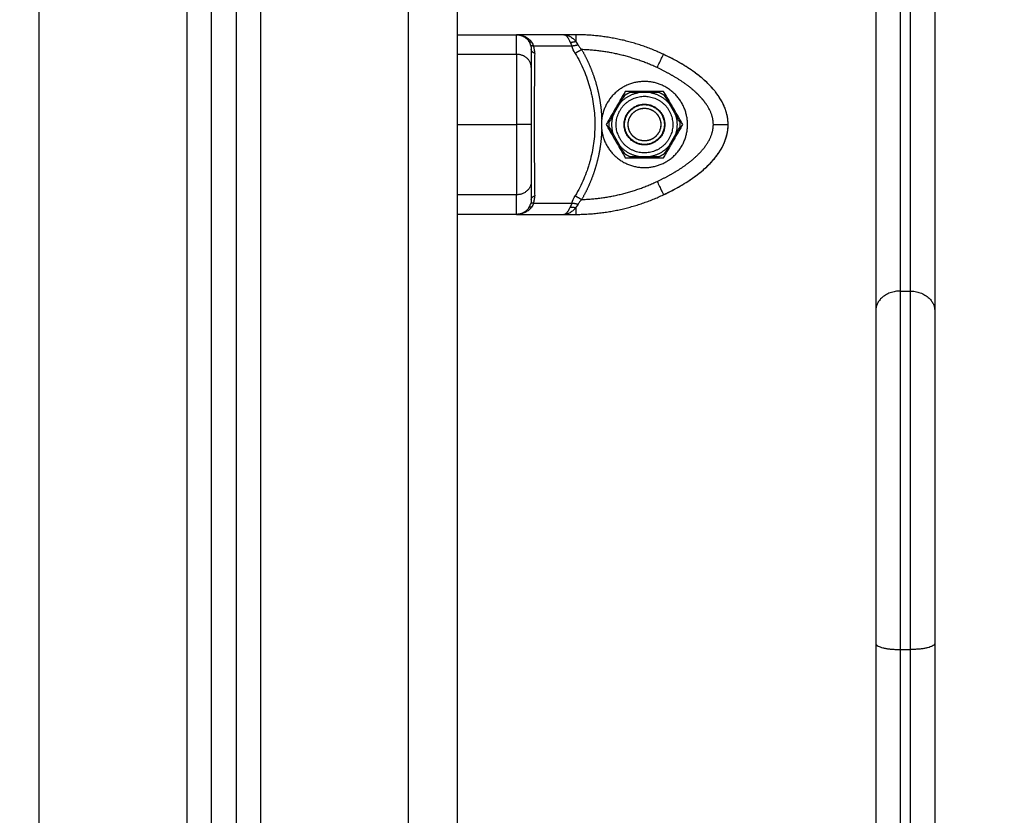
# Model space of a CAD drawing. Units: millimetres. Extents: x -4.9 to 10.2, y 0 to 13.
# Drawn here: x -3 to -2.8, y 9.6 to 9.8 of the extents above; entities that cross this region are included whole.
import ezdxf

# ---------------------------------------------------------------- set-up
doc = ezdxf.new("R2010")
doc.units = ezdxf.units.MM
doc.layers.add('DIASTASEIS', color=253, linetype='Continuous', lineweight=5)
doc.layers.add('Make2D$Visible$Curves', color=7, linetype='Continuous')
doc.layers.add('Make2D$Visible$Tangents', color=8, linetype='Continuous')
doc.styles.get("Standard").update_dxf_attribs({"font": 'ARIALN.TTF'})
doc.dimstyles.get("Standard").update_dxf_attribs({"dimtxt": 0.18, "dimasz": 0.15, "dimexe": 0.18, "dimexo": 0.0625, "dimgap": 0.09, "dimtad": 0, "dimtih": 1, "dimtoh": 1, "dimdsep": 46, "dimtxsty": 'Standard', "dimblk": 'OBLIQUE', "dimcen": 0.09, "dimadec": 0, "dimazin": 2, "dimtfac": 1, "dimtofl": 0, "dimtmove": 0, "dimatfit": 3, "dimfxl": 1, "dimtolj": 1, "dimtzin": 0, "dimarcsym": 0})

# ---------------------------------------------------------------- blocks, each defined once
blk = doc.blocks.new('_Oblique')
at = {"color": 0, "linetype": 'ByBlock', "lineweight": -2}
blk.add_line((-0.5, -0.5), (0.5, 0.5), dxfattribs=at)
blk = doc.blocks.new('*D52')
at = {"layer": 'Defpoints', "color": 0}
for p in [(-2.50958, 11.10569), (-4.04203, 7.8786), (-1.90442, 7.8786)]:
    blk.add_point(p, dxfattribs=at)
at = {"layer": 'DIASTASEIS', "color": 0, "lineweight": -2}
for p, q in [((-2.57208, 11.10569), (-4.22203, 11.10569)), ((-4.04203, 11.10569), (-4.04203, 9.67405)), ((-4.04203, 7.8786), (-4.04203, 9.31024)), ((-1.96692, 7.8786), (-4.22203, 7.8786))]:
    blk.add_line(p, q, dxfattribs=at)
at = {"layer": 'DIASTASEIS', "color": 0, "linetype": 'ByBlock', "lineweight": -2, "xscale": 0.15, "yscale": 0.15, "zscale": 0.15}
for p, rotation in [((-4.04203, 11.10569), 90), ((-4.04203, 7.8786), 270)]:
    blk.add_blockref('_Oblique', p, dxfattribs=dict(at, rotation=rotation))
at = {"layer": 'DIASTASEIS', "color": 0, "insert": (-4.04203, 9.49215), "char_height": 0.18, "attachment_point": 5}
blk.add_mtext('\\A1;\\A1;3.20', dxfattribs=at)
blk = doc.blocks.new('OPSHA_S116B')
at = {"layer": 'Make2D$Visible$Curves', "color": 0, "lineweight": -3}
for points, degree in [([(15.58319, 0.85289), (15.58319, 2.2019), (15.58319, 3.55091)], 2), ([(15.53319, 0.85289), (15.53319, 2.20057), (15.53319, 3.54825)], 2), ([(15.53819, 3.54852), (15.53819, 2.20071), (15.53819, 0.85289)], 2), ([(15.66819, 2.76178), (15.66819, 2.69842), (15.66819, 2.63507)], 2), ([(15.68019, 2.76178), (15.68019, 2.69842), (15.68019, 2.63507)], 2), ([(15.58319, 2.69114), (15.58319, 2.69814), (15.58319, 2.70514)], 2), ([(15.58319, 2.69114), (15.58919, 2.69114), (15.59519, 2.69114)], 2), ([(15.60477, 2.69114), (15.59998, 2.69114), (15.59519, 2.69114)], 2), ([(15.60721, 2.69114), (15.60599, 2.69114), (15.60477, 2.69114)], 2), ([(15.62542, 2.68699), (15.62538, 2.68701), (15.62533, 2.68703), (15.62528, 2.68705)], 3), ([(15.62726, 2.68606), (15.62667, 2.68637), (15.62609, 2.68667), (15.62549, 2.68695)], 3), ([(15.63022, 2.6843), (15.62957, 2.68473), (15.6289, 2.68514), (15.62821, 2.68553)], 3), ([(15.63269, 2.68248), (15.63219, 2.68289), (15.63167, 2.68329), (15.63114, 2.68367)], 3), ([(15.63537, 2.67985), (15.63479, 2.68054), (15.63416, 2.68119), (15.63349, 2.68179)], 3), ([(15.6173, 2.67964), (15.61535, 2.67627), (15.6134, 2.67289)], 2), ([(15.6171, 2.6788), (15.6168, 2.67828), (15.61649, 2.67774), (15.61618, 2.6772)], 3), ([(15.62509, 2.67964), (15.62119, 2.67964), (15.6173, 2.67964)], 2), ([(15.62242, 2.67939), (15.62119, 2.67939), (15.61997, 2.67939)], 2), ([(15.62899, 2.67289), (15.62704, 2.67627), (15.62509, 2.67964)], 2), ([(15.62621, 2.6772), (15.6259, 2.67774), (15.62559, 2.67828), (15.62529, 2.6788)], 3), ([(15.61618, 2.6772), (15.61556, 2.67614), (15.61495, 2.67508)], 2), ([(15.62744, 2.67508), (15.62682, 2.67614), (15.62621, 2.6772)], 2), ([(15.6125, 2.67186), (15.61254, 2.67289), (15.6125, 2.67392)], 2), ([(15.61495, 2.67508), (15.61464, 2.67454), (15.61433, 2.67401), (15.61403, 2.67348)], 3), ([(15.62836, 2.67348), (15.62805, 2.67401), (15.62775, 2.67454), (15.62744, 2.67508)], 3), ([(15.6134, 2.67289), (15.61535, 2.66952), (15.6173, 2.66614)], 2), ([(15.61403, 2.6723), (15.61433, 2.67178), (15.61464, 2.67124), (15.61495, 2.6707)], 3), ([(15.62509, 2.66614), (15.62704, 2.66952), (15.62899, 2.67289)], 2), ([(15.62744, 2.6707), (15.62775, 2.67124), (15.62805, 2.67178), (15.62836, 2.6723)], 3), ([(15.61495, 2.6707), (15.61556, 2.66964), (15.61618, 2.66858)], 2), ([(15.62621, 2.66858), (15.62682, 2.66964), (15.62744, 2.6707)], 2), ([(15.61618, 2.66858), (15.61649, 2.66804), (15.6168, 2.66751), (15.6171, 2.66698)], 3), ([(15.62529, 2.66698), (15.62559, 2.66751), (15.6259, 2.66804), (15.62621, 2.66858)], 3), ([(15.6173, 2.66614), (15.62119, 2.66614), (15.62509, 2.66614)], 2), ([(15.61997, 2.66639), (15.62119, 2.66639), (15.62242, 2.66639)], 2), ([(15.63515, 2.66568), (15.63562, 2.66621), (15.63605, 2.66678), (15.63644, 2.66738)], 3), ([(15.62955, 2.66105), (15.63082, 2.66185), (15.63206, 2.66274), (15.63319, 2.66372)], 3), ([(15.63349, 2.66399), (15.63397, 2.66442), (15.63443, 2.66488), (15.63486, 2.66535)], 3), ([(15.59819, 2.66344), (15.59819, 2.66339), (15.59819, 2.66333)], 2), ([(15.59819, 2.66333), (15.59819, 2.66229), (15.59819, 2.66133)], 2), ([(15.62505, 2.65862), (15.62639, 2.65925), (15.62773, 2.65995), (15.629, 2.66072)], 3), ([(15.59519, 2.65464), (15.58919, 2.65464), (15.58319, 2.65464)], 2), ([(15.58319, 2.49694), (15.58319, 2.57579), (15.58319, 2.65464)], 2), ([(15.59519, 2.65464), (15.59998, 2.65464), (15.60477, 2.65464)], 2), ([(15.60477, 2.65464), (15.60599, 2.65464), (15.60721, 2.65464)], 2), ([(15.66819, 2.56744), (15.66819, 2.29585), (15.66819, 2.02426)], 2), ([(15.68019, 2.56744), (15.68019, 2.36692), (15.68019, 2.1664)], 2)]:
    blk.add_open_spline(points, degree=degree, dxfattribs=at)
for points, weights, degree in [([(15.58319, 2.68716), (15.58319, 2.69114), (15.58319, 2.69114)], [1, 0.976038593662, 1], 2), ([(15.59519, 2.69114), (15.5968, 2.69114), (15.59769, 2.6898)], [1, 0.881181635808, 1], 2), ([(15.59826, 2.68965), (15.59783, 2.6896), (15.59769, 2.6898)], [1, 0.950188295904, 1], 2), ([(15.62505, 2.68716), (15.61657, 2.69114), (15.60721, 2.69114)], [1, 0.976038593926, 1], 2), ([(15.63819, 2.67289), (15.63819, 2.6777), (15.63434, 2.68281), (15.62505, 2.68716)], [1, 0.820518360114, 0.689357208812, 0.606516546095], 3), ([(15.61618, 2.6772), (15.61769, 2.67896), (15.61997, 2.67939)], [1, 0.943743623407, 1], 2), ([(15.6171, 2.6788), (15.61759, 2.67914), (15.61812, 2.67939)], [1, 0.99664680657, 1], 2), ([(15.62242, 2.67939), (15.6247, 2.67896), (15.62621, 2.6772)], [1, 0.943743623407, 1], 2), ([(15.62427, 2.67939), (15.6248, 2.67914), (15.62529, 2.6788)], [1, 0.99664680657, 1], 2), ([(15.6125, 2.67392), (15.6125, 2.67392), (15.6125, 2.67392)], [0.956110376127, 0.956112944189, 0.956115512316], 2), ([(15.61495, 2.6707), (15.61418, 2.67289), (15.61495, 2.67508)], [1, 0.943743623407, 1], 2), ([(15.62744, 2.67508), (15.6282, 2.67289), (15.62744, 2.6707)], [1, 0.943743623407, 1], 2), ([(15.61403, 2.6723), (15.61398, 2.67289), (15.61403, 2.67348)], [1, 0.99664680657, 1], 2), ([(15.62505, 2.65862), (15.63434, 2.66298), (15.63819, 2.66808), (15.63819, 2.67289)], [0.606516546095, 0.689357208812, 0.820518360114, 1], 3), ([(15.62836, 2.67348), (15.62841, 2.67289), (15.62836, 2.6723)], [1, 0.99664680657, 1], 2), ([(15.61997, 2.66639), (15.61769, 2.66682), (15.61618, 2.66858)], [1, 0.943743623407, 1], 2), ([(15.62621, 2.66858), (15.6247, 2.66682), (15.62242, 2.66639)], [1, 0.943743623407, 1], 2), ([(15.61812, 2.66639), (15.61759, 2.66664), (15.6171, 2.66698)], [1, 0.99664680657, 1], 2), ([(15.62529, 2.66698), (15.6248, 2.66664), (15.62427, 2.66639)], [1, 0.99664680657, 1], 2), ([(15.58319, 2.65464), (15.58319, 2.65464), (15.58319, 2.65862)], [1, 0.976038593779, 1], 2), ([(15.60721, 2.65464), (15.61657, 2.65464), (15.62505, 2.65862)], [1, 0.976038593935, 1], 2), ([(15.59769, 2.65598), (15.5968, 2.65464), (15.59519, 2.65464)], [1, 0.881181644485, 1], 2), ([(15.59826, 2.65613), (15.59783, 2.65618), (15.59769, 2.65598)], [1, 0.950188298429, 1], 2), ([(15.66819, 2.63507), (15.66819, 2.60915), (15.66819, 2.56744)], [1, 0.83406317213, 1], 2), ([(15.68019, 2.63507), (15.68019, 2.60915), (15.68019, 2.56744)], [1, 0.83406317213, 1], 2)]:
    blk.add_rational_spline(points, weights, degree=degree, dxfattribs=at)
for points, degree, knots in [([(15.59519, 2.69114), (15.59539, 2.69114), (15.59557, 2.69113), (15.59579, 2.6911), (15.59586, 2.69109), (15.59595, 2.69107), (15.59598, 2.69107), (15.59602, 2.69106), (15.59603, 2.69106), (15.59605, 2.69105), (15.59606, 2.69105), (15.59607, 2.69105), (15.59607, 2.69105), (15.59607, 2.69105), (15.59608, 2.69105), (15.59624, 2.69101), (15.59639, 2.69096), (15.5966, 2.69089), (15.59667, 2.69087), (15.59677, 2.69083), (15.5968, 2.69081), (15.59684, 2.69079), (15.59686, 2.69078), (15.59688, 2.69077), (15.59689, 2.69077), (15.5969, 2.69076), (15.59691, 2.69076), (15.59722, 2.69061), (15.59748, 2.69044), (15.59792, 2.69006), (15.59811, 2.68986), (15.59826, 2.68965)], 3, [0, 0, 0, 0, 0.125, 0.125, 0.1875, 0.1875, 0.21875, 0.21875, 0.234375, 0.234375, 0.242188, 0.242188, 0.246094, 0.246094, 0.25, 0.25, 0.375, 0.375, 0.4375, 0.4375, 0.46875, 0.46875, 0.484375, 0.484375, 0.492188, 0.492188, 0.5, 0.5, 0.75, 0.75, 1, 1, 1, 1]), ([(15.59819, 2.68812), (15.59819, 2.688), (15.59819, 2.68707), (15.59819, 2.68614), (15.59819, 2.68445)], 2, [0, 0, 0, 0.5, 0.5, 1, 1, 1]), ([(15.58319, 2.67289), (15.58319, 2.67343), (15.58319, 2.67399), (15.58319, 2.67505), (15.58319, 2.67559), (15.58319, 2.67673), (15.58319, 2.67735), (15.58319, 2.67852), (15.58319, 2.67908), (15.58319, 2.68048), (15.58319, 2.68129), (15.58319, 2.68276), (15.58319, 2.68345), (15.58319, 2.68466), (15.58319, 2.68521), (15.58319, 2.68624), (15.58319, 2.68672), (15.58319, 2.68716)], 3, [0, 0, 0, 0, 0.080043, 0.080043, 0.160086, 0.160086, 0.259867, 0.259867, 0.359648, 0.359648, 0.524537, 0.524537, 0.689426, 0.689426, 0.844713, 0.844713, 1, 1, 1, 1]), ([(15.59819, 2.68445), (15.59819, 2.68349), (15.59819, 2.68245), (15.59819, 2.68127), (15.59819, 2.68), (15.59819, 2.67846), (15.59819, 2.67688), (15.59819, 2.67486), (15.59819, 2.67289)], 2, [0, 0, 0, 0.25, 0.25, 0.5, 0.5, 0.75, 0.75, 1, 1, 1]), ([(15.61997, 2.67939), (15.6199, 2.67939), (15.61983, 2.67939), (15.61921, 2.67939), (15.61866, 2.67939), (15.61812, 2.67939)], 3, [0, 0, 0, 0, 0.109211, 0.109211, 1, 1, 1, 1]), ([(15.62427, 2.67939), (15.62401, 2.67939), (15.62375, 2.67939), (15.62314, 2.67939), (15.62278, 2.67939), (15.62242, 2.67939)], 3, [0, 0, 0, 0, 0.418341, 0.418341, 1, 1, 1, 1]), ([(15.63761, 2.6761), (15.63737, 2.67673), (15.63707, 2.67735), (15.6364, 2.6785), (15.63602, 2.67904), (15.63561, 2.67955)], 3, [0.1600862, 0.1600862, 0.1600862, 0.1600862, 0.2598672, 0.2598672, 0.3561586, 0.3561586, 0.3561586, 0.3561586]), ([(15.63819, 2.67289), (15.63819, 2.67343), (15.63814, 2.67399), (15.63795, 2.67503), (15.63781, 2.67554), (15.63763, 2.67603)], 3, [0, 0, 0, 0, 0.0800431, 0.0800431, 0.1567988, 0.1567988, 0.1567988, 0.1567988]), ([(15.58319, 2.65862), (15.58319, 2.65931), (15.58319, 2.66008), (15.58319, 2.6618), (15.58319, 2.66276), (15.58319, 2.66438), (15.58319, 2.66495), (15.58319, 2.66617), (15.58319, 2.66682), (15.58319, 2.668), (15.58319, 2.66851), (15.58319, 2.66958), (15.58319, 2.67013), (15.58319, 2.67141), (15.58319, 2.67215), (15.58319, 2.67289)], 3, [0, 0, 0, 0, 0.240414, 0.240414, 0.480827, 0.480827, 0.600398, 0.600398, 0.719969, 0.719969, 0.805672, 0.805672, 0.891376, 0.891376, 1, 1, 1, 1]), ([(15.59819, 2.67289), (15.59819, 2.67093), (15.59819, 2.66891), (15.59819, 2.66827), (15.59819, 2.66764)], 2, [0, 0, 0, 0.25, 0.25, 0.3449436, 0.3449436, 0.3449436]), ([(15.63738, 2.66912), (15.6376, 2.66963), (15.63778, 2.67016), (15.6381, 2.67141), (15.63819, 2.67215), (15.63819, 2.67289)], 3, [0.8099231, 0.8099231, 0.8099231, 0.8099231, 0.8913759, 0.8913759, 1, 1, 1, 1]), ([(15.63652, 2.6675), (15.63683, 2.668), (15.63711, 2.66851), (15.63735, 2.66905), (15.63735, 2.66905), (15.63735, 2.66905)], 3, [0.71996854, 0.71996854, 0.71996854, 0.71996854, 0.80567223, 0.80567223, 0.80567234, 0.80567234, 0.80567234, 0.80567234]), ([(15.59819, 2.66764), (15.59819, 2.66744), (15.59819, 2.66724), (15.59819, 2.66721), (15.59819, 2.66718)], 2, [0.3449436, 0.3449436, 0.3449436, 0.375, 0.375, 0.38003572, 0.38003572, 0.38003572]), ([(15.59819, 2.66718), (15.59819, 2.66648), (15.59819, 2.66579), (15.59819, 2.66458), (15.59819, 2.66344)], 2, [0.3800357, 0.3800357, 0.3800357, 0.5, 0.5, 0.7381954, 0.7381954, 0.7381954]), ([(15.61812, 2.66639), (15.61866, 2.66639), (15.61921, 2.66639), (15.61983, 2.66639), (15.6199, 2.66639), (15.61997, 2.66639)], 3, [0, 0, 0, 0, 0.890789, 0.890789, 1, 1, 1, 1]), ([(15.62242, 2.66639), (15.62278, 2.66639), (15.62314, 2.66639), (15.62375, 2.66639), (15.62401, 2.66639), (15.62427, 2.66639)], 3, [0, 0, 0, 0, 0.581659, 0.581659, 1, 1, 1, 1]), ([(15.59819, 2.66133), (15.59819, 2.65964), (15.59819, 2.65871), (15.59819, 2.65778), (15.59819, 2.65766)], 2, [0, 0, 0, 0.5, 0.5, 1, 1, 1]), ([(15.59826, 2.65613), (15.59811, 2.65592), (15.59792, 2.65572), (15.59759, 2.65543), (15.59747, 2.65534), (15.59727, 2.65522), (15.59721, 2.65518), (15.5971, 2.65512), (15.59706, 2.6551), (15.59701, 2.65507), (15.59699, 2.65506), (15.59696, 2.65505), (15.59696, 2.65504), (15.59694, 2.65503), (15.59693, 2.65503), (15.5968, 2.65497), (15.59667, 2.65492), (15.59646, 2.65484), (15.59639, 2.65482), (15.59628, 2.65479), (15.59624, 2.65478), (15.59618, 2.65476), (15.59616, 2.65476), (15.59613, 2.65475), (15.59612, 2.65475), (15.59611, 2.65474), (15.5961, 2.65474), (15.59609, 2.65474), (15.59609, 2.65474), (15.59598, 2.65472), (15.59586, 2.65469), (15.59556, 2.65465), (15.59539, 2.65464), (15.59519, 2.65464)], 3, [0, 0, 0, 0, 0.25, 0.25, 0.375, 0.375, 0.4375, 0.4375, 0.46875, 0.46875, 0.484375, 0.484375, 0.492188, 0.492188, 0.5, 0.5, 0.625, 0.625, 0.6875, 0.6875, 0.71875, 0.71875, 0.734375, 0.734375, 0.742188, 0.742188, 0.746094, 0.746094, 0.75, 0.75, 0.875, 0.875, 1, 1, 1, 1]), ([(15.60477, 2.65464), (15.60484, 2.65464), (15.60491, 2.65465), (15.605, 2.65468), (15.60503, 2.65469), (15.60506, 2.65471), (15.60507, 2.65472), (15.60509, 2.65472), (15.6051, 2.65473), (15.6051, 2.65473), (15.60511, 2.65473), (15.60511, 2.65473), (15.60511, 2.65474), (15.60511, 2.65474), (15.60511, 2.65474), (15.60518, 2.65477), (15.60524, 2.65482), (15.60533, 2.65489), (15.60536, 2.65492), (15.6054, 2.65496), (15.60541, 2.65497), (15.60543, 2.65499), (15.60543, 2.655), (15.60544, 2.65501), (15.60545, 2.65501), (15.60545, 2.65502), (15.60546, 2.65502), (15.60559, 2.65517), (15.6057, 2.65534), (15.60592, 2.65572), (15.60602, 2.65592), (15.60611, 2.65613)], 3, [0, 0, 0, 0, 0.125, 0.125, 0.1875, 0.1875, 0.21875, 0.21875, 0.234375, 0.234375, 0.242188, 0.242188, 0.246094, 0.246094, 0.25, 0.25, 0.375, 0.375, 0.4375, 0.4375, 0.46875, 0.46875, 0.484375, 0.484375, 0.492188, 0.492188, 0.5, 0.5, 0.75, 0.75, 1, 1, 1, 1])]:
    blk.add_open_spline(points, degree=degree, knots=knots, dxfattribs=at)
for points, weights, knots in [([(15.62994, 2.67289), (15.62994, 2.68114), (15.62171, 2.68163), (15.61348, 2.68211), (15.6125, 2.67392)], [1, 0.727665694521, 1, 0.727665694521, 1], [0, 0, 0, 13.227964, 13.227964, 26.455928, 26.455928, 26.455928]), ([(15.61544, 2.67289), (15.61544, 2.67864), (15.62119, 2.67864), (15.62695, 2.67864), (15.62695, 2.67289)], [1, 0.707106781187, 1, 0.707106781187, 1], [0, 0, 0, 9.036931, 9.036931, 18.073861, 18.073861, 18.073861]), ([(15.61706, 2.67289), (15.61706, 2.67703), (15.62119, 2.67703), (15.62533, 2.67703), (15.62533, 2.67289)], [1, 0.707106781187, 1, 0.707106781187, 1], [0, 0, 0, 6.49574, 6.49574, 12.99148, 12.99148, 12.99148]), ([(15.61715, 2.67289), (15.61715, 2.67694), (15.62119, 2.67694), (15.62524, 2.67694), (15.62524, 2.67289)], [1, 0.707106781187, 1, 0.707106781187, 1], [0, 0, 0, 6.354037, 6.354037, 12.708074, 12.708074, 12.708074]), ([(15.61787, 2.67289), (15.61787, 2.67621), (15.62119, 2.67621), (15.62452, 2.67621), (15.62452, 2.67289)], [1, 0.707106781187, 1, 0.707106781187, 1], [0, 0, 0, 5.220412, 5.220412, 10.440824, 10.440824, 10.440824]), ([(15.61789, 2.67268), (15.61768, 2.67598), (15.62098, 2.67619), (15.62428, 2.67641), (15.6245, 2.6731)], [1, 0.707106781187, 1, 0.707106781187, 1], [0, 0, 0, 5.19855, 5.19855, 10.397101, 10.397101, 10.397101]), ([(15.6125, 2.67186), (15.61347, 2.66367), (15.62171, 2.66416), (15.62994, 2.66464), (15.62994, 2.67289)], [1, 0.727663005675, 1, 0.727663005675, 1], [0, 0, 0, 13.228033, 13.228033, 26.456065, 26.456065, 26.456065]), ([(15.62695, 2.67289), (15.62695, 2.66714), (15.62119, 2.66714), (15.61544, 2.66714), (15.61544, 2.67289)], [1, 0.707106781187, 1, 0.707106781187, 1], [0, 0, 0, 9.036931, 9.036931, 18.073861, 18.073861, 18.073861]), ([(15.62533, 2.67289), (15.62533, 2.66876), (15.62119, 2.66876), (15.61706, 2.66876), (15.61706, 2.67289)], [1, 0.707106781187, 1, 0.707106781187, 1], [0, 0, 0, 6.49574, 6.49574, 12.99148, 12.99148, 12.99148]), ([(15.62524, 2.67289), (15.62524, 2.66885), (15.62119, 2.66885), (15.61715, 2.66885), (15.61715, 2.67289)], [1, 0.707106781187, 1, 0.707106781187, 1], [0, 0, 0, 6.354037, 6.354037, 12.708074, 12.708074, 12.708074]), ([(15.62452, 2.67289), (15.62452, 2.66957), (15.62119, 2.66957), (15.61787, 2.66957), (15.61787, 2.67289)], [1, 0.707106781187, 1, 0.707106781187, 1], [0, 0, 0, 5.220412, 5.220412, 10.440824, 10.440824, 10.440824]), ([(15.6245, 2.6731), (15.62471, 2.6698), (15.62141, 2.66959), (15.6181, 2.66938), (15.61789, 2.67268)], [1, 0.707106781187, 1, 0.707106781187, 1], [0, 0, 0, 5.19855, 5.19855, 10.397101, 10.397101, 10.397101])]:
    blk.add_rational_spline(points, weights, degree=2, knots=knots, dxfattribs=at)
at = {"layer": 'Make2D$Visible$Tangents', "color": 0, "lineweight": -3}
for points, degree in [([(15.57319, 3.55038), (15.57319, 2.20164), (15.57319, 0.85289)], 2), ([(15.54319, 0.85289), (15.54319, 2.20084), (15.54319, 3.54878)], 2), ([(15.52819, 3.54799), (15.52819, 2.20044), (15.52819, 0.85289)], 2), ([(15.49819, 0.85289), (15.49819, 2.16215), (15.49819, 3.4714)], 2), ([(15.67319, 2.76577), (15.67319, 2.70241), (15.67319, 2.63906)], 2), ([(15.67519, 2.76577), (15.67519, 2.70241), (15.67519, 2.63906)], 2), ([(15.60642, 2.68884), (15.60254, 2.68884), (15.59867, 2.68884)], 2), ([(15.60711, 2.68736), (15.60683, 2.68784), (15.60659, 2.68834), (15.60642, 2.68884)], 3), ([(15.58319, 2.68716), (15.58919, 2.68716), (15.59519, 2.68716)], 2), ([(15.58319, 2.67289), (15.58919, 2.67289), (15.59519, 2.67289)], 2), ([(15.61715, 2.67289), (15.6171, 2.67289), (15.61706, 2.67289)], 2), ([(15.62524, 2.67289), (15.62528, 2.67289), (15.62533, 2.67289)], 2), ([(15.59519, 2.65862), (15.58919, 2.65862), (15.58319, 2.65862)], 2), ([(15.60642, 2.65694), (15.60659, 2.65745), (15.60683, 2.65794), (15.60711, 2.65842)], 3), ([(15.59867, 2.65694), (15.60254, 2.65694), (15.60642, 2.65694)], 2), ([(15.67319, 2.63906), (15.67419, 2.63906), (15.67519, 2.63906)], 2), ([(15.67319, 2.56623), (15.67319, 2.29464), (15.67319, 2.02304)], 2), ([(15.67319, 2.56623), (15.67419, 2.56623), (15.67519, 2.56623)], 2), ([(15.67519, 2.56623), (15.67519, 2.29464), (15.67519, 2.02304)], 2)]:
    blk.add_open_spline(points, degree=degree, dxfattribs=at)
for points, weights, degree in [([(15.59519, 2.68716), (15.59519, 2.68979), (15.59519, 2.69114), (15.59519, 2.69114)], [1, 0.984025729284, 0.984025729284, 1], 3), ([(15.60611, 2.68965), (15.6066, 2.6896), (15.60721, 2.6898)], [1, 0.95018829605, 1], 2), ([(15.60721, 2.69114), (15.60721, 2.69114), (15.60721, 2.6898)], [1, 0.881181636916, 1], 2), ([(15.59867, 2.68884), (15.59812, 2.68884), (15.59805, 2.68907)], [1, 0.933438208864, 1], 2), ([(15.59888, 2.68736), (15.59819, 2.68766), (15.59819, 2.68812)], [1, 0.909485037038, 1], 2), ([(15.60769, 2.68907), (15.60696, 2.68884), (15.60642, 2.68884)], [1, 0.933438208864, 1], 2), ([(15.60842, 2.68812), (15.60763, 2.68766), (15.60711, 2.68736)], [1, 0.909485037037, 1], 2), ([(15.59819, 2.68445), (15.59819, 2.68716), (15.59519, 2.68716)], [1, 0.707106781187, 1], 2), ([(15.59519, 2.68716), (15.59519, 2.68281), (15.59519, 2.6777), (15.59519, 2.67289)], [0.606516546095, 0.689357208812, 0.820518360114, 1], 3), ([(15.62377, 2.68445), (15.62505, 2.68716), (15.62505, 2.68716)], [1, 0.707106781186, 1], 2), ([(15.59819, 2.67289), (15.59819, 2.67289), (15.59519, 2.67289)], [1, 0.707106781187, 1], 2), ([(15.59519, 2.67289), (15.59519, 2.66808), (15.59519, 2.66298), (15.59519, 2.65862)], [1, 0.820518360114, 0.689357208812, 0.606516546095], 3), ([(15.63519, 2.67289), (15.63819, 2.67289), (15.63819, 2.67289)], [1, 0.707106781187, 1], 2), ([(15.59819, 2.66133), (15.59819, 2.65862), (15.59519, 2.65862)], [1, 0.707106781187, 1], 2), ([(15.62377, 2.66133), (15.62505, 2.65862), (15.62505, 2.65862)], [1, 0.707106781187, 1], 2), ([(15.59519, 2.65464), (15.59519, 2.65464), (15.59519, 2.65599), (15.59519, 2.65862)], [1, 0.984025729284, 0.984025729284, 1], 3), ([(15.59819, 2.65766), (15.59819, 2.65812), (15.59888, 2.65842)], [1, 0.909485037265, 1], 2), ([(15.60711, 2.65842), (15.60763, 2.65812), (15.60842, 2.65766)], [1, 0.909485037264, 1], 2), ([(15.59867, 2.65694), (15.59812, 2.65694), (15.59805, 2.65671)], [1, 0.93343820866, 1], 2), ([(15.60611, 2.65613), (15.6066, 2.65618), (15.60721, 2.65598)], [1, 0.950188298334, 1], 2), ([(15.60642, 2.65694), (15.60696, 2.65694), (15.60769, 2.65671)], [1, 0.93343820866, 1], 2), ([(15.60721, 2.65598), (15.60721, 2.65464), (15.60721, 2.65464)], [1, 0.881181644333, 1], 2), ([(15.67319, 2.63906), (15.66819, 2.63906), (15.66819, 2.63507)], [1, 0.707106781187, 1], 2), ([(15.67319, 2.63906), (15.67319, 2.61115), (15.67319, 2.56623)], [1, 0.834063172131, 1], 2), ([(15.67519, 2.63906), (15.68019, 2.63906), (15.68019, 2.63507)], [1, 0.707106781187, 1], 2), ([(15.67519, 2.63906), (15.67519, 2.61115), (15.67519, 2.56623)], [1, 0.834063172131, 1], 2), ([(15.66819, 2.56744), (15.66819, 2.56623), (15.67319, 2.56623)], [1, 0.707106781187, 1], 2), ([(15.68019, 2.56744), (15.68019, 2.56623), (15.67519, 2.56623)], [1, 0.707106781187, 1], 2)]:
    blk.add_rational_spline(points, weights, degree=degree, dxfattribs=at)
for points, degree, knots in [([(15.59769, 2.6898), (15.59777, 2.68968), (15.59784, 2.68956), (15.59796, 2.68932), (15.598, 2.68919), (15.59805, 2.68907)], 3, [0, 0, 0, 0, 0.5, 0.5, 1, 1, 1, 1]), ([(15.60477, 2.69114), (15.60491, 2.69114), (15.60504, 2.69113), (15.60521, 2.6911), (15.60526, 2.69109), (15.60533, 2.69108), (15.60535, 2.69107), (15.60538, 2.69107), (15.60539, 2.69106), (15.6054, 2.69106), (15.60541, 2.69106), (15.60542, 2.69106), (15.60542, 2.69106), (15.60542, 2.69105), (15.60542, 2.69105), (15.60555, 2.69102), (15.60566, 2.69098), (15.60582, 2.69092), (15.60587, 2.69089), (15.60595, 2.69086), (15.60597, 2.69085), (15.60601, 2.69083), (15.60602, 2.69082), (15.60604, 2.69081), (15.60604, 2.69081), (15.60605, 2.6908), (15.60606, 2.6908), (15.60629, 2.69067), (15.6065, 2.69052), (15.60688, 2.69018), (15.60706, 2.68999), (15.60721, 2.6898)], 3, [0, 0, 0, 0, 0.125, 0.125, 0.1875, 0.1875, 0.21875, 0.21875, 0.234375, 0.234375, 0.242188, 0.242188, 0.246094, 0.246094, 0.25, 0.25, 0.375, 0.375, 0.4375, 0.4375, 0.46875, 0.46875, 0.484375, 0.484375, 0.492188, 0.492188, 0.5, 0.5, 0.75, 0.75, 1, 1, 1, 1]), ([(15.60611, 2.68965), (15.60602, 2.68986), (15.60592, 2.69006), (15.60576, 2.69035), (15.6057, 2.69044), (15.60561, 2.69056), (15.60558, 2.69061), (15.60554, 2.69066), (15.60552, 2.69068), (15.6055, 2.69071), (15.60549, 2.69072), (15.60548, 2.69073), (15.60548, 2.69074), (15.60547, 2.69075), (15.60546, 2.69075), (15.60541, 2.69081), (15.60536, 2.69087), (15.60527, 2.69094), (15.60524, 2.69096), (15.6052, 2.691), (15.60518, 2.69101), (15.60516, 2.69102), (15.60515, 2.69103), (15.60514, 2.69103), (15.60513, 2.69103), (15.60513, 2.69104), (15.60513, 2.69104), (15.60512, 2.69104), (15.60512, 2.69104), (15.60508, 2.69107), (15.60503, 2.69109), (15.60491, 2.69113), (15.60484, 2.69114), (15.60477, 2.69114)], 3, [0, 0, 0, 0, 0.25, 0.25, 0.375, 0.375, 0.4375, 0.4375, 0.46875, 0.46875, 0.484375, 0.484375, 0.492188, 0.492188, 0.5, 0.5, 0.625, 0.625, 0.6875, 0.6875, 0.71875, 0.71875, 0.734375, 0.734375, 0.742188, 0.742188, 0.746094, 0.746094, 0.75, 0.75, 0.875, 0.875, 1, 1, 1, 1]), ([(15.60721, 2.6898), (15.6073, 2.68968), (15.60738, 2.68956), (15.60754, 2.68932), (15.60762, 2.68919), (15.60769, 2.68907)], 3, [0, 0, 0, 0, 0.5, 0.5, 1, 1, 1, 1]), ([(15.59805, 2.68907), (15.59809, 2.68892), (15.59813, 2.68876), (15.59818, 2.68845), (15.59819, 2.68829), (15.59819, 2.68812)], 3, [0, 0, 0, 0, 0.5, 0.5, 1, 1, 1, 1]), ([(15.59826, 2.68965), (15.59835, 2.68952), (15.59843, 2.68939), (15.59856, 2.68912), (15.59862, 2.68898), (15.59867, 2.68884)], 3, [0, 0, 0, 0, 0.5, 0.5, 1, 1, 1, 1]), ([(15.59888, 2.68736), (15.59889, 2.68762), (15.59887, 2.68787), (15.5988, 2.68836), (15.59874, 2.6886), (15.59867, 2.68884)], 3, [0, 0, 0, 0, 0.5, 0.5, 1, 1, 1, 1]), ([(15.60611, 2.68965), (15.60616, 2.68952), (15.60621, 2.68939), (15.60632, 2.68912), (15.60637, 2.68898), (15.60642, 2.68884)], 3, [0, 0, 0, 0, 0.5, 0.5, 1, 1, 1, 1]), ([(15.60769, 2.68907), (15.60777, 2.68892), (15.60788, 2.68876), (15.60812, 2.68845), (15.60826, 2.68829), (15.60842, 2.68812)], 3, [0, 0, 0, 0, 0.5, 0.5, 1, 1, 1, 1]), ([(15.60842, 2.68812), (15.60936, 2.6865), (15.61009, 2.68478), (15.61082, 2.68307), (15.61134, 2.68128), (15.61185, 2.67948), (15.61215, 2.67763), (15.61244, 2.67579), (15.6125, 2.67392)], 2, [0, 0, 0, 0.25, 0.25, 0.5, 0.5, 0.75, 0.75, 0.9999909, 0.9999909, 0.9999909]), ([(15.62377, 2.68445), (15.62017, 2.68614), (15.61628, 2.68707), (15.61241, 2.688), (15.60842, 2.68812)], 2, [0, 0, 0, 0.5, 0.5, 1, 1, 1]), ([(15.59888, 2.68736), (15.59886, 2.68627), (15.59885, 2.68514), (15.59882, 2.68283), (15.59881, 2.68164), (15.5988, 2.67982), (15.5988, 2.6792), (15.59879, 2.67796), (15.59879, 2.67732), (15.59878, 2.67543), (15.59878, 2.67416), (15.59878, 2.67164), (15.59878, 2.67038), (15.59879, 2.66849), (15.59879, 2.66786), (15.5988, 2.66661), (15.5988, 2.66599), (15.59881, 2.66415), (15.59882, 2.66296), (15.59885, 2.66064), (15.59886, 2.65952), (15.59888, 2.65842)], 3, [0, 0, 0, 0, 0.125, 0.125, 0.25, 0.25, 0.3125, 0.3125, 0.375, 0.375, 0.5, 0.5, 0.625, 0.625, 0.6875, 0.6875, 0.75, 0.75, 0.875, 0.875, 1, 1, 1, 1]), ([(15.60711, 2.68736), (15.60778, 2.68624), (15.60836, 2.68509), (15.60936, 2.68274), (15.60977, 2.68155), (15.61011, 2.68032), (15.61012, 2.68028), (15.61014, 2.68021), (15.61015, 2.68017), (15.61018, 2.68005), (15.6102, 2.67998), (15.61026, 2.67975), (15.6103, 2.67959), (15.61041, 2.67913), (15.61048, 2.67881), (15.61067, 2.67788), (15.61077, 2.67725), (15.61103, 2.67537), (15.61111, 2.6741), (15.6111, 2.67159), (15.61102, 2.67033), (15.61068, 2.66782), (15.61042, 2.66657), (15.61007, 2.66531), (15.61006, 2.66527), (15.61004, 2.6652), (15.61003, 2.66516), (15.61, 2.66505), (15.60997, 2.66498), (15.60991, 2.66476), (15.60986, 2.66461), (15.60973, 2.66417), (15.60963, 2.66388), (15.60932, 2.663), (15.60909, 2.66241), (15.60835, 2.66067), (15.60777, 2.65953), (15.60711, 2.65842)], 3, [0, 0, 0, 0, 0.125, 0.125, 0.25, 0.25, 0.253906, 0.253906, 0.257812, 0.257812, 0.265625, 0.265625, 0.28125, 0.28125, 0.3125, 0.3125, 0.375, 0.375, 0.5, 0.5, 0.625, 0.625, 0.75, 0.75, 0.753906, 0.753906, 0.757812, 0.757812, 0.765625, 0.765625, 0.78125, 0.78125, 0.8125, 0.8125, 0.875, 0.875, 1, 1, 1, 1]), ([(15.63519, 2.67289), (15.63519, 2.67486), (15.63385, 2.67688), (15.6333, 2.67771), (15.63252, 2.67854), (15.63184, 2.67928), (15.63099, 2.68), (15.62949, 2.68126), (15.62752, 2.68245), (15.62581, 2.68349), (15.62377, 2.68445)], 2, [0, 0, 0, 0.25, 0.25, 0.375, 0.375, 0.5, 0.5, 0.75, 0.75, 1, 1, 1]), ([(15.6125, 2.67186), (15.61244, 2.66999), (15.61215, 2.66814), (15.61185, 2.66629), (15.61133, 2.66449), (15.61082, 2.66271), (15.61009, 2.661), (15.60936, 2.65928), (15.60842, 2.65766)], 2, [0, 0, 0, 0.25, 0.25, 0.5, 0.5, 0.75, 0.75, 1, 1, 1]), ([(15.62377, 2.66133), (15.62581, 2.66229), (15.62753, 2.66333), (15.62949, 2.66452), (15.63099, 2.66579), (15.6328, 2.66732), (15.63385, 2.66891), (15.63519, 2.67093), (15.63519, 2.67289)], 2, [0, 0, 0, 0.25, 0.25, 0.5, 0.5, 0.75, 0.75, 1, 1, 1]), ([(15.60842, 2.65766), (15.6124, 2.65778), (15.61628, 2.65871), (15.62016, 2.65964), (15.62377, 2.66133)], 2, [0, 0, 0, 0.5, 0.5, 1, 1, 1]), ([(15.59819, 2.65766), (15.59819, 2.6575), (15.59818, 2.65734), (15.59813, 2.65702), (15.59809, 2.65687), (15.59805, 2.65671)], 3, [0, 0, 0, 0, 0.5, 0.5, 1, 1, 1, 1]), ([(15.59867, 2.65694), (15.59874, 2.65718), (15.5988, 2.65742), (15.59887, 2.65791), (15.59889, 2.65816), (15.59888, 2.65842)], 3, [0, 0, 0, 0, 0.5, 0.5, 1, 1, 1, 1]), ([(15.60842, 2.65766), (15.60826, 2.6575), (15.60812, 2.65734), (15.60788, 2.65702), (15.60777, 2.65687), (15.60769, 2.65671)], 3, [0, 0, 0, 0, 0.5, 0.5, 1, 1, 1, 1]), ([(15.59769, 2.65598), (15.59777, 2.6561), (15.59784, 2.65622), (15.59796, 2.65646), (15.598, 2.65659), (15.59805, 2.65671)], 3, [0, 0, 0, 0, 0.5, 0.5, 1, 1, 1, 1]), ([(15.59867, 2.65694), (15.59862, 2.6568), (15.59856, 2.65666), (15.59843, 2.65639), (15.59835, 2.65626), (15.59826, 2.65613)], 3, [0, 0, 0, 0, 0.5, 0.5, 1, 1, 1, 1]), ([(15.60721, 2.65598), (15.60706, 2.65579), (15.60688, 2.65561), (15.6066, 2.65535), (15.6065, 2.65527), (15.60634, 2.65516), (15.60629, 2.65512), (15.60621, 2.65507), (15.60618, 2.65505), (15.60614, 2.65503), (15.60612, 2.65502), (15.6061, 2.65501), (15.60609, 2.655), (15.60608, 2.655), (15.60607, 2.65499), (15.60597, 2.65494), (15.60587, 2.65489), (15.60571, 2.65482), (15.60566, 2.6548), (15.60557, 2.65477), (15.60554, 2.65476), (15.6055, 2.65475), (15.60549, 2.65475), (15.60546, 2.65474), (15.60546, 2.65474), (15.60545, 2.65473), (15.60544, 2.65473), (15.60543, 2.65473), (15.60543, 2.65473), (15.60536, 2.65471), (15.60527, 2.65469), (15.60505, 2.65465), (15.60492, 2.65464), (15.60477, 2.65464)], 3, [0, 0, 0, 0, 0.25, 0.25, 0.375, 0.375, 0.4375, 0.4375, 0.46875, 0.46875, 0.484375, 0.484375, 0.492188, 0.492188, 0.5, 0.5, 0.625, 0.625, 0.6875, 0.6875, 0.71875, 0.71875, 0.734375, 0.734375, 0.742188, 0.742188, 0.746094, 0.746094, 0.75, 0.75, 0.875, 0.875, 1, 1, 1, 1]), ([(15.60642, 2.65694), (15.60637, 2.6568), (15.60632, 2.65666), (15.60621, 2.65639), (15.60616, 2.65626), (15.60611, 2.65613)], 3, [0, 0, 0, 0, 0.5, 0.5, 1, 1, 1, 1]), ([(15.60769, 2.65671), (15.60762, 2.65659), (15.60754, 2.65646), (15.60738, 2.65622), (15.6073, 2.6561), (15.60721, 2.65598)], 3, [0, 0, 0, 0, 0.5, 0.5, 1, 1, 1, 1])]:
    blk.add_open_spline(points, degree=degree, knots=knots, dxfattribs=at)

msp = doc.modelspace()

# ---------------------------------------------------------------- block references
msp.add_blockref('OPSHA_S116B', (-18.48924, 7.10571))

# ---------------------------------------------------------------- dimensions: what is measured, and where the dimension line sits
at = {"layer": 'DIASTASEIS'}
dim = msp.add_linear_dim(base=(-4.04203, 7.8786), p1=(-2.50958, 11.10569), p2=(-1.90442, 7.8786), angle=90, text='\\A1;<>0', dimstyle='Standard', override={"dimdec": 1, "dimtxsty": 'Standard'}, dxfattribs=at)
dim.commit()
dim.dimension.update_dxf_attribs({"geometry": '*D52', "text_midpoint": (-4.04203, 9.49215)})

doc.saveas('drawing.dxf')
